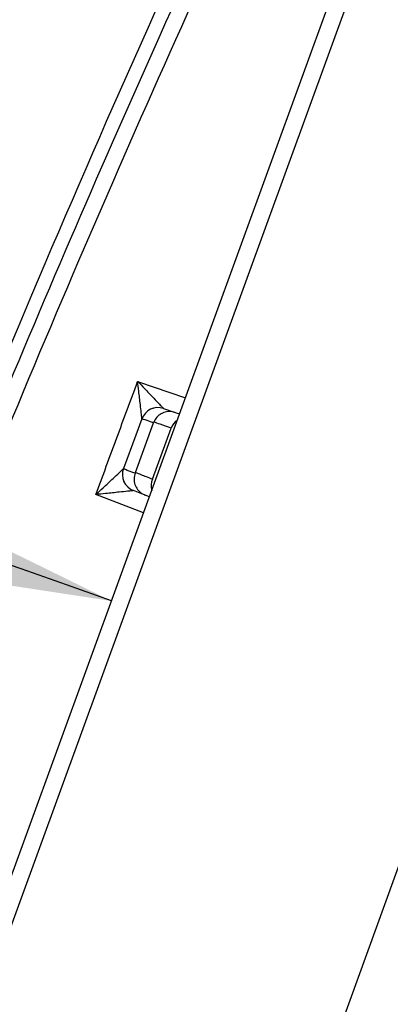
# Model space of a CAD drawing. Units: millimetres. Extents: x 75 to 2075, y 25 to 1460.
# Drawn here: x 1762 to 1773, y 1200 to 1228 of the extents above; entities that cross this region are included whole.
import ezdxf

# ---------------------------------------------------------------- set-up
doc = ezdxf.new("R2010")
doc.units = ezdxf.units.MM
doc.header["$LTSCALE"] = 5
doc.linetypes.add('SLD-Solid', pattern=[0])
doc.layers.add('FORMAT', color=7, linetype='SLD-Solid')
doc.styles.add('SLDTEXTSTYLE0', font='calibri.ttf')
doc.styles.add('SLDTEXTSTYLE4', font='calibrii.ttf')
doc.dimstyles.new('SLDDIMSTYLE3', dxfattribs={"dimtxt": 18.520833, "dimasz": 16.51, "dimexe": 0, "dimexo": 0.0625, "dimgap": 4.630208, "dimtad": 1, "dimdec": 4, "dimlfac": 10, "dimzin": 12, "dimdsep": 46, "dimtxsty": 'SLDTEXTSTYLE4', "dimsah": 1, "dimcen": 0.09, "dimadec": 1, "dimazin": 3, "dimtfac": 1, "dimtdec": 1, "dimtofl": 0, "dimtmove": 0, "dimatfit": 3, "dimfxl": 1, "dimfrac": 2, "dimtolj": 1, "dimtzin": 12, "dimarcsym": 0})

# ---------------------------------------------------------------- blocks, each defined once
blk = doc.blocks.new('_D_3')
at = {"layer": 'FORMAT', "transparency": 16777216}
blk.add_arc((1702.588, 1039.968), 182.306, 70, 180, dxfattribs=at)
for points in [[(1764.94, 1211.28), (1749.947, 1218.644), (1748.427, 1213.797)], [(1520.282, 1039.968), (1523.565, 1056.347), (1518.49, 1056.576)]]:
    blk.add_solid(points, dxfattribs=at)
at = {"layer": 'FORMAT', "transparency": 16777216, "insert": (1553.823, 1185.726), "char_height": 18.5208, "attachment_point": 1, "rotation": 39.2552, "style": 'SLDTEXTSTYLE0'}
blk.add_mtext('110°', dxfattribs=at)

msp = doc.modelspace()

# ---------------------------------------------------------------- linework, layer by layer
at = {"color": 7, "linetype": 'SLD-Solid', "lineweight": 25}
for p, q in [((1815.307423, 1348.241181), (1704.637104, 1044.176979)), ((1704.349494, 1044.807855), (1814.682359, 1347.944909)), ((1714.068414, 1040.810422), (1824.950089, 1345.455322)), ((1765.70345, 1217.671847), (1767.09273, 1217.19348)), ((1766.456896, 1216.884291), (1766.458238, 1216.883304)), ((1766.458238, 1216.883304), (1766.794989, 1216.767351)), ((1766.794989, 1216.767351), (1766.921746, 1216.723705)), ((1765.639399, 1215.021211), (1766.165553, 1216.466807)), ((1765.826543, 1216.58356), (1765.82573, 1216.58489)), ((1766.173436, 1216.486967), (1766.165553, 1216.466807)), ((1766.137044, 1214.830367), (1766.676959, 1216.313769)), ((1765.289875, 1215.131878), (1765.291361, 1215.132371)), ((1765.632186, 1215.001519), (1765.639399, 1215.021211)), ((1765.873951, 1213.844912), (1764.488283, 1214.37682)), ((1765.581144, 1214.492719), (1765.579474, 1214.492829)), ((1765.919778, 1214.36273), (1765.581144, 1214.492719)), ((1766.044935, 1214.314687), (1765.919778, 1214.36273))]:
    msp.add_line(p, q, dxfattribs=at)
at = {"color": 7, "linetype": 'SLD-Solid', "lineweight": 25, "flags": 128}
msp.add_lwpolyline([(1765.82573, 1216.58489), (1765.648589, 1216.10472), (1765.289875, 1215.131878)], dxfattribs=at)
at = {"color": 7, "linetype": 'SLD-Solid', "lineweight": 25}
for centre, radius, start, end in [((1766.294867, 1216.410883), 0.500368, 71.1059048, 159.6498127), ((1766.295572, 1216.410608), 0.499901, 71.0104655, 159.758883), ((1767.155453, 1216.117257), 0.517275, 125.642997, 157.6725534), ((1765.759663, 1214.959629), 0.50037, 159.8643847, 248.8929866), ((1765.76038, 1214.959386), 0.499903, 159.7548309, 248.9894109), ((1766.616586, 1214.629177), 0.520036, 157.2397217, 194.2974285)]:
    msp.add_arc(centre, radius, start, end, dxfattribs=at)
for points, knots in [([(1802.559689, 1314.900759), (1800.175138, 1311.700583), (1795.403989, 1305.297481), (1788.7784, 1295.311964), (1782.53201, 1285.087735), (1776.700649, 1274.633286), (1771.265025, 1263.980227), (1766.182357, 1253.161721), (1761.398351, 1242.206931), (1756.235938, 1229.577637), (1750.703389, 1215.276988), (1744.816808, 1199.30284), (1740.927147, 1188.267977), (1738.501393, 1181.247768), (1736.117071, 1174.281955), (1732.761495, 1164.062034), (1729.006393, 1151.514104), (1726.062424, 1140.675777), (1723.431343, 1129.723076), (1721.164688, 1118.65476), (1719.287521, 1107.479946), (1717.949508, 1097.065911), (1717.036485, 1087.438923), (1716.717137, 1081.554867), (1716.557383, 1078.611367)], [0, 0, 0, 0, 0.047088246, 0.094216935, 0.141352264, 0.188449571, 0.235442548, 0.282456378, 0.329481539, 0.376489974, 0.44345048, 0.510416714, 0.57738048, 0.581517567, 0.59806596, 0.664264106, 0.708436478, 0.752614519, 0.79678118, 0.841340182, 0.885912379, 0.930467336, 0.965216281, 1, 1, 1, 1]), ([(1716.869968, 1079.470187), (1717.098306, 1083.406583), (1717.555176, 1091.282706), (1718.879905, 1103.048142), (1720.63976, 1114.754078), (1722.856137, 1126.37181), (1725.493788, 1137.890086), (1728.50036, 1149.310885), (1731.81814, 1160.64605), (1735.908464, 1173.487179), (1740.782037, 1187.824606), (1746.457278, 1203.647692), (1750.518318, 1214.46856), (1753.147517, 1221.340208), (1755.800996, 1228.214208), (1760.085325, 1238.920979), (1765.926537, 1252.353746), (1771.729212, 1264.60129), (1777.972099, 1276.632629), (1784.692707, 1288.394919), (1791.097446, 1298.488405), (1796.979896, 1307.020427), (1800.491372, 1311.701442), (1802.247104, 1314.04194)], [0, 0, 0, 0, 0.046864163, 0.093767968, 0.140678394, 0.187551592, 0.234322543, 0.28111394, 0.32791623, 0.374702041, 0.441303697, 0.507911458, 0.574516584, 0.578687235, 0.59536988, 0.662105049, 0.715752215, 0.769464479, 0.823173959, 0.876838494, 0.930445585, 0.96522293, 1, 1, 1, 1]), ([(1801.838266, 1312.656055), (1799.478405, 1309.473216), (1794.488395, 1302.742991), (1787.503685, 1292.016102), (1780.724788, 1280.635908), (1774.393477, 1268.87857), (1768.489029, 1256.783287), (1762.95402, 1244.391953), (1757.754736, 1231.854581), (1752.3066, 1217.855627), (1746.509183, 1202.438517), (1740.437073, 1185.577076), (1734.748682, 1168.583986), (1730.08979, 1153.269344), (1726.435932, 1139.649429), (1723.680002, 1127.764559), (1721.340986, 1115.782956), (1719.478697, 1103.723476), (1718.114454, 1092.055148), (1717.659348, 1084.393223), (1717.445206, 1080.788028)], [0, 0, 0, 0, 0.0476559081, 0.1007700965, 0.1538954355, 0.2069695795, 0.2613575924, 0.3157707896, 0.3702018679, 0.424614274, 0.4964681814, 0.568338204, 0.6401885618, 0.7120156463, 0.760865014, 0.8097962097, 0.8587502098, 0.9076817755, 0.9565611599, 1, 1, 1, 1]), ([(1792.732903, 1292.597329), (1790.741709, 1289.553983), (1786.758244, 1283.465647), (1781.188505, 1274.076273), (1775.897239, 1264.528641), (1770.317386, 1253.689217), (1764.540033, 1241.523032), (1758.646056, 1228.00767), (1754.794081, 1218.460388), (1752.172558, 1211.714276), (1750.016468, 1206.071119), (1746.813167, 1197.345019), (1742.675352, 1185.435482), (1738.346664, 1172.054701), (1734.009372, 1157.157489), (1730.494834, 1143.323164), (1727.731106, 1130.588109), (1725.624105, 1118.987194), (1723.895407, 1107.3222), (1723.123782, 1099.501695), (1722.738098, 1095.592742)], [0, 0, 0, 0, 0.0517410658, 0.1035100967, 0.1552857035, 0.2070357413, 0.276944889, 0.3468754615, 0.4167953928, 0.4234068953, 0.4498531542, 0.5027471588, 0.5556574103, 0.6292326554, 0.7028204826, 0.7763820555, 0.832274672, 0.8882013028, 0.9441192425, 1, 1, 1, 1]), ([(1723.230649, 1096.946015), (1723.686147, 1101.414706), (1724.59765, 1110.357055), (1726.717944, 1123.683814), (1729.321871, 1136.932942), (1732.414075, 1150.083614), (1735.925472, 1163.121483), (1738.664396, 1172.229359), (1740.792559, 1178.95758), (1742.846039, 1185.294756), (1746.158116, 1194.994538), (1750.755121, 1207.621007), (1756.037638, 1221.20646), (1762.144013, 1235.684905), (1768.191635, 1248.810078), (1774.104557, 1260.599783), (1779.799597, 1271.080944), (1785.824178, 1281.378061), (1790.164282, 1288.039186), (1792.333643, 1291.368687)], [0, 0, 0, 0, 0.064749791, 0.129571535, 0.194462042, 0.259389358, 0.324296105, 0.38910264, 0.39648913, 0.42603551, 0.485142412, 0.544249599, 0.619753144, 0.695268747, 0.770760439, 0.828059666, 0.885391815, 0.942714156, 1, 1, 1, 1]), ([(1792.730666, 1291.101519), (1790.449521, 1287.594108), (1785.885265, 1280.576261), (1779.577991, 1269.709321), (1773.631402, 1258.637656), (1768.059613, 1247.37369), (1762.347464, 1234.895928), (1756.54002, 1221.192527), (1750.698891, 1206.246712), (1745.278815, 1191.142795), (1740.64006, 1177.060711), (1736.697871, 1164.038381), (1733.424012, 1152.091603), (1730.488923, 1140.018461), (1727.95821, 1127.816323), (1725.827338, 1115.497746), (1724.821163, 1107.226188), (1724.31818, 1103.091275)], [0, 0, 0, 0, 0.062244919, 0.124543497, 0.186878966, 0.249212854, 0.311487414, 0.391040641, 0.470625501, 0.550214541, 0.629773472, 0.691201634, 0.75263841, 0.814059891, 0.876036407, 0.938031172, 1, 1, 1, 1]), ([(1782.671414, 1261.02324), (1782.506944, 1260.733309), (1781.684583, 1259.283634), (1779.576193, 1255.497507), (1776.427763, 1249.618675), (1771.592767, 1240.102712), (1765.914134, 1228.02213), (1759.646416, 1213.248666), (1753.897834, 1198.234009), (1749.017524, 1183.988473), (1744.905755, 1170.596579), (1741.48678, 1158.077216), (1738.436911, 1145.442109), (1736.781551, 1136.925915), (1735.953883, 1132.667878)], [0, 0, 0, 0, 0.007289555, 0.036448214, 0.094768141, 0.153115289, 0.269856518, 0.386601695, 0.503988722, 0.621375675, 0.715836942, 0.810296601, 0.905149608, 1, 1, 1, 1]), ([(1736.686532, 1133.915748), (1736.747192, 1134.243514), (1737.050499, 1135.882365), (1737.873291, 1140.137772), (1739.24759, 1146.663502), (1741.678753, 1157.070479), (1745.117761, 1169.999288), (1749.844717, 1185.354979), (1755.144402, 1200.523097), (1760.528069, 1214.308968), (1765.844236, 1226.754142), (1771.005537, 1237.886143), (1776.486687, 1248.86571), (1780.449598, 1256.020107), (1782.43054, 1259.596378)], [0, 0, 0, 0, 0.007444859, 0.037224752, 0.096801272, 0.156378181, 0.275903958, 0.395516169, 0.515138647, 0.634678435, 0.725992727, 0.817350814, 0.908699091, 1, 1, 1, 1]), ([(1781.637754, 1257.155605), (1779.911921, 1254.028485), (1776.053672, 1247.037538), (1770.568082, 1235.91335), (1765.066275, 1223.867183), (1759.966163, 1211.647008), (1755.193021, 1199.17273), (1750.745373, 1186.451649), (1746.651639, 1173.481377), (1742.998856, 1160.378547), (1739.948224, 1147.988846), (1738.362348, 1139.921829), (1737.650847, 1136.30257)], [0, 0, 0, 0, 0.082974259, 0.18549608, 0.288062108, 0.390615775, 0.493082909, 0.598325844, 0.703662069, 0.809011528, 0.91431323, 1, 1, 1, 1]), ([(1764.488283, 1214.37682), (1764.690888, 1214.926672), (1765.095637, 1216.025127), (1765.500999, 1217.123356), (1765.70345, 1217.671847)], [0, 0, 0, 0, 0.50056802, 1, 1, 1, 1]), ([(1765.70345, 1217.671847), (1765.704497, 1217.67076), (1765.769677, 1217.60308), (1765.929549, 1217.436928), (1766.147288, 1217.210118), (1766.325332, 1217.023943), (1766.40932, 1216.935513), (1766.446568, 1216.895869), (1766.45292, 1216.888748), (1766.456896, 1216.884291)], [0, 0, 0, 0, 0.0035531353, 0.2212253876, 0.543226157, 0.7571601969, 0.8864041051, 0.9288973958, 1, 1, 1, 1]), ([(1765.82573, 1216.58489), (1765.825456, 1216.591103), (1765.825018, 1216.60103), (1765.819846, 1216.655894), (1765.807004, 1216.778082), (1765.778201, 1217.035057), (1765.741896, 1217.347928), (1765.714764, 1217.577038), (1765.703629, 1217.670348), (1765.70345, 1217.671847)], [0, 0, 0, 0, 0.071096923, 0.113593849, 0.242838869, 0.456776843, 0.778779016, 0.996446974, 1, 1, 1, 1]), ([(1766.794989, 1216.767351), (1766.79321, 1216.767956), (1766.767136, 1216.776825), (1766.686178, 1216.796787), (1766.546845, 1216.796397), (1766.38819, 1216.739472), (1766.253038, 1216.635043), (1766.199972, 1216.536329), (1766.173436, 1216.486967)], [0, 0, 0, 0, 0.007601706, 0.111414111, 0.336156659, 0.55832407, 0.779137552, 1, 1, 1, 1]), ([(1766.165553, 1216.466807), (1766.156182, 1216.470034), (1766.109326, 1216.486171), (1765.9937, 1216.525991), (1765.892583, 1216.560815), (1765.826543, 1216.58356)], [0, 0, 0, 0, 0.079801037, 0.399005207, 1, 1, 1, 1]), ([(1766.676959, 1216.313769), (1766.570704, 1216.350318), (1766.40184, 1216.408404), (1766.235215, 1216.465717), (1766.173436, 1216.486967)], [0, 0, 0, 0, 0.62923128, 1, 1, 1, 1]), ([(1764.488283, 1214.37682), (1764.489389, 1214.377847), (1764.558943, 1214.442491), (1764.729284, 1214.601093), (1764.961013, 1214.817864), (1765.150182, 1214.996202), (1765.23935, 1215.081426), (1765.278867, 1215.12001), (1765.285645, 1215.127317), (1765.289875, 1215.131878)], [0, 0, 0, 0, 0.003533173, 0.222357479, 0.545128947, 0.758673636, 0.887173537, 0.929573602, 1, 1, 1, 1]), ([(1765.291361, 1215.132371), (1765.299916, 1215.129087), (1765.342693, 1215.112663), (1765.453584, 1215.070089), (1765.561204, 1215.028771), (1765.632186, 1215.001519)], [0, 0, 0, 0, 0.078432664, 0.392163343, 1, 1, 1, 1]), ([(1765.632186, 1215.001519), (1765.617983, 1214.94735), (1765.58958, 1214.839021), (1765.617249, 1214.67055), (1765.694454, 1214.520792), (1765.802384, 1214.419441), (1765.88421, 1214.376536), (1765.918026, 1214.36341), (1765.919778, 1214.36273)], [0, 0, 0, 0, 0.213359996, 0.426678928, 0.641167461, 0.858095455, 0.992648044, 1, 1, 1, 1]), ([(1765.639399, 1215.021211), (1765.743023, 1214.981473), (1765.907893, 1214.918246), (1766.074975, 1214.85417), (1766.137044, 1214.830367)], [0, 0, 0, 0, 0.628511002, 1, 1, 1, 1]), ([(1765.579474, 1214.492829), (1765.573556, 1214.491992), (1765.564075, 1214.490652), (1765.509907, 1214.484405), (1765.388191, 1214.471023), (1765.130643, 1214.44359), (1764.815607, 1214.410639), (1764.58423, 1214.386704), (1764.489784, 1214.376975), (1764.488283, 1214.37682)], [0, 0, 0, 0, 0.070432035, 0.112828502, 0.241327283, 0.454868017, 0.777638066, 0.996466718, 1, 1, 1, 1])]:
    msp.add_open_spline(points, degree=3, knots=knots, dxfattribs=at)

# ---------------------------------------------------------------- dimensions: what is measured, and where the dimension line sits
at = {"layer": 'FORMAT'}
dim = msp.add_angular_dim_2l(base=(1598.021705, 1189.304343), line1=((1815.679051, 1350.683301), (1703.672492, 1042.947809)), line2=((1697.523791, 1039.968195), (1364.815035, 1039.968195)), dimstyle='SLDDIMSTYLE3', dxfattribs=at)
dim.commit()
dim.dimension.update_dxf_attribs({"geometry": '_D_3', "text_midpoint": (1587.229313, 1181.133943), "dimtype": 162})

doc.saveas('drawing.dxf')
